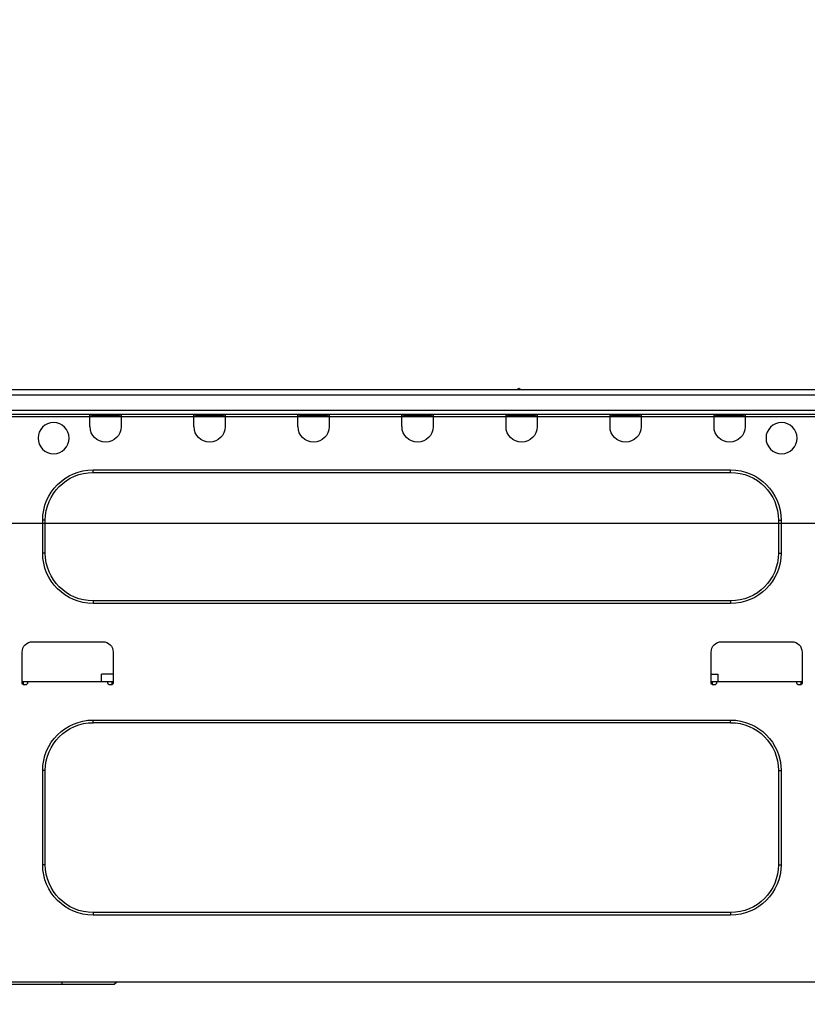
# Model space of a CAD drawing. Extents: x 27948 to 54421, y -25 to 8845.
# Drawn here: x 35340 to 35637, y 2674 to 3045 of the extents above; entities that cross this region are included whole.
import ezdxf

# ---------------------------------------------------------------- set-up
doc = ezdxf.new("R2010")
doc.units = 0
doc.header["$LTSCALE"] = 50
doc.header["$MEASUREMENT"] = 0
doc.layers.get('0').update_dxf_attribs({"linetype": 'CONTINUOUS'})
doc.layers.get('DEFPOINTS').update_dxf_attribs({"color": 146, "linetype": 'CONTINUOUS'})
for name, color, linetype in [('126-甲板', 2, 'CONTINUOUS'), ('150-機器', 8, 'CONTINUOUS'), ('166-寸法B', 11, 'CONTINUOUS')]:
    doc.layers.add(name, color=color, linetype=linetype)
doc.styles.add('KH001', font='txt')
doc.dimstyles.new('KH1xx030', dxfattribs={"dimscale": 30, "dimtxt": 2, "dimasz": 0.6, "dimexe": 0.3, "dimexo": 1.2, "dimgap": 0.5, "dimtad": 3, "dimdec": 1, "dimdsep": 46, "dimlunit": 6, "dimtxsty": 'KH001', "dimblk": 'DOT', "dimcen": 1, "dimdle": 1, "dimclrd": 256, "dimclre": 256, "dimclrt": 256, "dimadec": 0, "dimazin": 0, "dimtfac": 1, "dimtdec": 1, "dimtix": 1, "dimtmove": 2, "dimatfit": 3, "dimldrblk": 'CLOSEDBLANK', "dimfxl": 1, "dimtolj": 1, "dimtzin": 0, "dimlwd": -1, "dimlwe": -1, "dimarcsym": 0})

# ---------------------------------------------------------------- blocks, each defined once
blk = doc.blocks.new('HT-F6S_D')
at = {"layer": '150-機器', "color": 13, "linetype": 'Continuous'}
for p, q in [((75.61, 9.2), (429.43, 9.2)), ((189.82, 9.4), (191.08, 9.4)), ((190.4, 9.69), (190.49, 9.69)), ((190.49, 9.69), (190.49, 9.69)), ((75.61, 7.24), (429.43, 7.24)), ((75.31, 0), (429.72, 0)), ((75.61, 1.47), (429.43, 1.47)), ((105.24, 0), (105.24, -0.69)), ((105.83, 0), (105.83, -0.1)), ((116.41, -0.1), (116.41, 0)), ((116.99, -0.69), (116.99, 0)), ((144.41, 0), (144.41, -0.69)), ((144.99, 0), (144.99, -0.1)), ((155.57, -0.1), (155.57, 0)), ((156.15, -0.69), (156.15, 0)), ((183.57, 0), (183.57, -0.69)), ((184.15, 0), (184.15, -0.1)), ((194.73, -0.1), (194.73, 0)), ((195.31, -0.69), (195.31, 0)), ((222.73, 0), (222.73, -0.69)), ((223.31, 0), (223.31, -0.1)), ((233.89, -0.1), (233.89, 0)), ((234.48, -0.69), (234.48, 0)), ((261.89, 0), (261.89, -0.69)), ((262.48, 0), (262.48, -0.1)), ((273.05, -0.1), (273.05, 0)), ((273.64, -0.69), (273.64, 0)), ((301.05, 0), (301.05, -0.69)), ((301.64, 0), (301.64, -0.1)), ((312.21, -0.1), (312.21, 0)), ((312.8, -0.69), (312.8, 0)), ((340.21, 0), (340.21, -0.69)), ((340.8, 0), (340.8, -0.1)), ((351.37, -0.1), (351.37, 0)), ((351.96, -0.69), (351.96, 0)), ((105.24, -0.69), (116.99, -0.69)), ((105.24, -0.69), (105.24, -4.6)), ((105.83, -0.1), (116.41, -0.1)), ((116.99, -4.6), (116.99, -0.69)), ((144.41, -0.69), (156.15, -0.69)), ((144.41, -0.69), (144.41, -4.6)), ((144.99, -0.1), (155.57, -0.1)), ((156.15, -4.6), (156.15, -0.69)), ((183.57, -0.69), (195.31, -0.69)), ((183.57, -0.69), (183.57, -4.6)), ((184.15, -0.1), (194.73, -0.1)), ((195.31, -4.6), (195.31, -0.69)), ((222.73, -0.69), (234.48, -0.69)), ((222.73, -0.69), (222.73, -4.6)), ((223.31, -0.1), (233.89, -0.1)), ((234.48, -4.6), (234.48, -0.69)), ((261.89, -0.69), (273.64, -0.69)), ((261.89, -0.69), (261.89, -4.6)), ((262.48, -0.1), (273.05, -0.1)), ((273.64, -4.6), (273.64, -0.69)), ((301.05, -0.69), (312.8, -0.69)), ((301.05, -0.69), (301.05, -4.6)), ((301.64, -0.1), (312.21, -0.1)), ((312.8, -4.6), (312.8, -0.69)), ((340.21, -0.69), (351.96, -0.69)), ((340.21, -0.69), (340.21, -4.6)), ((340.8, -0.1), (351.37, -0.1)), ((351.96, -4.6), (351.96, -0.69)), ((350.78, -20.85), (110.73, -20.85)), ((110.73, -21.83), (110.73, -20.85)), ((350.78, -21.83), (110.73, -21.83)), ((350.78, -21.83), (350.78, -20.85)), ((91.73, -39.85), (91.73, -52.18)), ((92.71, -39.85), (91.73, -39.85)), ((92.71, -39.85), (92.71, -52.18)), ((368.8, -39.85), (369.78, -39.85)), ((368.8, -52.18), (368.8, -39.85)), ((369.78, -52.18), (369.78, -39.85)), ((92.71, -52.18), (91.73, -52.18)), ((368.8, -52.18), (369.78, -52.18)), ((110.73, -70.2), (110.73, -71.17)), ((110.73, -70.2), (350.78, -70.2)), ((350.78, -70.2), (350.78, -71.17)), ((110.73, -71.17), (350.78, -71.17)), ((114.15, -85.57), (87.72, -85.57)), ((373.59, -85.57), (347.16, -85.57)), ((83.8, -89.48), (83.8, -101.23)), ((118.07, -101.23), (118.07, -89.48)), ((343.24, -89.48), (343.24, -101.23)), ((377.51, -101.23), (377.51, -89.48)), ((115.61, -97.71), (115.56, -100.64)), ((118.07, -97.71), (115.61, -97.71)), ((343.24, -97.71), (347.59, -97.71)), ((347.64, -100.64), (347.59, -97.71)), ((83.8, -100.64), (85.76, -100.64)), ((84.29, -100.64), (84.27, -101.72)), ((84.29, -101.72), (85.27, -101.72)), ((85.76, -101.23), (85.76, -100.64)), ((85.76, -100.64), (116.11, -100.64)), ((116.11, -100.64), (118.07, -100.64)), ((116.11, -100.64), (116.11, -101.23)), ((116.6, -101.72), (117.58, -101.72)), ((117.6, -101.72), (117.58, -100.64)), ((343.24, -100.64), (345.2, -100.64)), ((343.73, -100.64), (343.72, -101.72)), ((343.73, -101.72), (344.71, -101.72)), ((345.2, -101.23), (345.2, -100.64)), ((345.2, -100.64), (375.55, -100.64)), ((375.55, -100.64), (377.51, -100.64)), ((375.55, -100.64), (375.55, -101.23)), ((376.04, -101.72), (377.02, -101.72)), ((377.04, -101.72), (377.02, -100.64)), ((350.78, -115.03), (110.73, -115.03)), ((110.73, -116.01), (110.73, -115.03)), ((350.78, -116.01), (110.73, -116.01)), ((350.78, -116.01), (350.78, -115.03)), ((91.73, -134.03), (91.73, -169.47)), ((92.71, -134.03), (91.73, -134.03)), ((92.71, -134.03), (92.71, -169.47)), ((368.8, -169.47), (368.8, -134.03)), ((368.8, -134.03), (369.78, -134.03)), ((369.78, -169.47), (369.78, -134.03)), ((92.71, -169.47), (91.73, -169.47)), ((368.8, -169.47), (369.78, -169.47)), ((110.73, -187.48), (110.73, -188.46)), ((110.73, -187.48), (350.78, -187.48)), ((110.73, -188.46), (350.78, -188.46)), ((350.78, -187.48), (350.78, -188.46)), ((416.18, -213.52), (-2.25, -213.52)), ((342.85, -214.5), (341.87, -213.52)), ((362.43, -214.5), (342.85, -214.5)), ((362.43, -214.5), (362.43, -213.52)), ((385.54, -214.5), (362.43, -214.5))]:
    blk.add_line(p, q, dxfattribs=at)
for centre in [(91.54, -8.91), (365.66, -8.91)]:
    blk.add_circle(centre, 5.87, dxfattribs=at)
for centre, radius, start, end in [((189.43, 9.69), 0.49, 270, 323.1301), ((190.4, 8.96), 0.734, 90, 143.1301), ((190.49, 8.96), 0.734, 36.8699, 90), ((191.47, 9.69), 0.49, 216.8699, 270), ((191.47, 9.69), 0.49, 216.8699, 270), ((111.12, -4.6), 5.87, 180, 0), ((150.28, -4.6), 5.87, 180, 0), ((189.44, -4.6), 5.87, 180, 0), ((228.6, -4.6), 5.87, 180, 0), ((267.76, -4.6), 5.87, 180, 0), ((306.92, -4.6), 5.87, 180, 0), ((346.08, -4.6), 5.87, 180, 0), ((110.73, -39.85), 18.99, 90, 180), ((110.73, -39.85), 18.01, 90, 180), ((350.78, -39.85), 18.99, 0, 90), ((350.78, -39.85), 18.01, 0, 90), ((110.73, -52.18), 18.99, 180, 270), ((110.73, -52.18), 18.01, 180, 270), ((350.78, -52.18), 18.99, 270, 0), ((350.78, -52.18), 18.01, 270, 0), ((87.72, -89.48), 3.92, 90, 180), ((114.15, -89.48), 3.92, 0, 90), ((347.16, -89.48), 3.92, 90, 180), ((373.59, -89.48), 3.92, 0, 90), ((84.29, -101.23), 0.49, 180, 270), ((85.27, -101.23), 0.49, 270, 0), ((116.6, -101.23), 0.49, 180, 270), ((117.58, -101.23), 0.49, 270, 0), ((343.73, -101.23), 0.49, 180, 270), ((344.71, -101.23), 0.49, 270, 0), ((376.04, -101.23), 0.49, 180, 270), ((377.02, -101.23), 0.49, 270, 0), ((110.73, -134.03), 18.99, 90, 180), ((110.73, -134.03), 18.01, 90, 180), ((350.78, -134.03), 18.99, 0, 90), ((350.78, -134.03), 18.01, 0, 90), ((110.73, -169.47), 18.99, 180, 270), ((110.73, -169.47), 18.01, 180, 270), ((350.78, -169.47), 18.99, 270, 0), ((350.78, -169.47), 18.01, 270, 0)]:
    blk.add_arc(centre, radius, start, end, dxfattribs=at)
blk = doc.blocks.new('_Dot')
at = {"color": 0, "linetype": 'ByBlock', "lineweight": -2}
blk.add_line((-0.5, 0), (-1, 0), dxfattribs=at)
at = {"color": 0, "linetype": 'ByBlock', "const_width": 0.5}
blk.add_lwpolyline([(-0.25, 0, 1), (0.25, 0, 1)], format="xyb", close=True, dxfattribs=at)
blk = doc.blocks.new('*D338')
at = {"layer": '166-寸法B', "transparency": 16777216}
for p, q in [((35106.56, 2931.11), (35106.56, 3313.31)), ((35756.56, 2931.11), (35756.56, 3313.31)), ((35738.56, 3304.31), (35124.56, 3304.31))]:
    blk.add_line(p, q, dxfattribs=at)
at = {"layer": 'DEFPOINTS', "color": 0, "transparency": 16777216}
for p in [(35106.56, 3304.31), (35106.56, 2895.11), (35756.56, 2895.11)]:
    blk.add_point(p, dxfattribs=at)
at = {"layer": '166-寸法B', "transparency": 16777216, "xscale": 18, "yscale": 18, "zscale": 18, "rotation": 180}
blk.add_blockref('_Dot', (35106.56, 3304.31), dxfattribs=at)
at = {"layer": '166-寸法B', "transparency": 16777216, "xscale": 18, "yscale": 18, "zscale": 18}
blk.add_blockref('_Dot', (35756.56, 3304.31), dxfattribs=at)
at = {"layer": '166-寸法B', "transparency": 16777216, "insert": (35431.56, 3349.31), "char_height": 60, "attachment_point": 5, "style": 'KH001'}
blk.add_mtext('\\A1;650', dxfattribs=at)
blk = doc.blocks.new('_ClosedBlank')
at = {"color": 0, "linetype": 'ByBlock', "lineweight": -2}
for p, q in [((-1, 0.167), (0, 0)), ((-1, 0.167), (-1, -0.167)), ((0, 0), (-1, -0.167))]:
    blk.add_line(p, q, dxfattribs=at)
blk = doc.blocks.new('*D348')
at = {"layer": '166-寸法B', "transparency": 16777216}
for p, q in [((35106.56, 2651.35), (35106.56, 2565.31)), ((35746.56, 2651.35), (35746.56, 2565.31)), ((35728.56, 2574.31), (35124.56, 2574.31))]:
    blk.add_line(p, q, dxfattribs=at)
at = {"layer": 'DEFPOINTS', "color": 0, "transparency": 16777216}
for p in [(35106.56, 2687.35), (35746.56, 2687.35), (35106.56, 2574.31)]:
    blk.add_point(p, dxfattribs=at)
at = {"layer": '166-寸法B', "transparency": 16777216, "xscale": 18, "yscale": 18, "zscale": 18, "rotation": 180}
blk.add_blockref('_Dot', (35106.56, 2574.31), dxfattribs=at)
at = {"layer": '166-寸法B', "transparency": 16777216, "xscale": 18, "yscale": 18, "zscale": 18}
blk.add_blockref('_Dot', (35746.56, 2574.31), dxfattribs=at)
at = {"layer": '166-寸法B', "transparency": 16777216, "insert": (35426.56, 2619.31), "char_height": 60, "attachment_point": 5, "style": 'KH001'}
blk.add_mtext('\\A1;640', dxfattribs=at)
blk = doc.blocks.new('*D353')
at = {"layer": '166-寸法B', "transparency": 16777216}
for p, q in [((35109.56, 2931.11), (35109.56, 3178.31)), ((35756.56, 2931.11), (35756.56, 3178.31)), ((35127.56, 3169.31), (35738.56, 3169.31))]:
    blk.add_line(p, q, dxfattribs=at)
at = {"layer": 'DEFPOINTS', "color": 0, "transparency": 16777216}
for p in [(35756.56, 3169.31), (35109.56, 2895.11), (35756.56, 2895.11)]:
    blk.add_point(p, dxfattribs=at)
at = {"layer": '166-寸法B', "transparency": 16777216, "xscale": 18, "yscale": 18, "zscale": 18, "rotation": 180}
blk.add_blockref('_Dot', (35109.56, 3169.31), dxfattribs=at)
at = {"layer": '166-寸法B', "transparency": 16777216, "xscale": 18, "yscale": 18, "zscale": 18}
blk.add_blockref('_Dot', (35756.56, 3169.31), dxfattribs=at)
at = {"layer": '166-寸法B', "transparency": 16777216, "insert": (35433.06, 3214.31), "char_height": 60, "attachment_point": 5, "style": 'KH001'}
blk.add_mtext('\\A1;647', dxfattribs=at)

msp = doc.modelspace()

# ---------------------------------------------------------------- linework, layer by layer
at = {"layer": '126-甲板'}
msp.add_lwpolyline([(35756.56, 2895.11), (35109.56, 2895.11), (35109.56, 2855.11), (35756.56, 2855.11)], close=True, dxfattribs=at)

# ---------------------------------------------------------------- block references
at = {"layer": '150-機器', "xscale": -1}
msp.add_blockref('HT-F6S_D', (35718.36, 2896), dxfattribs=at)

# ---------------------------------------------------------------- dimensions: what is measured, and where the dimension line sits
at = {"layer": '166-寸法B'}
for base, p1, p2, picture, middle in [((35106.56, 3304.31), (35756.56, 2895.11), (35106.56, 2895.11), '*D338', (35431.56, 3349.31)), ((35756.56, 3169.31), (35109.56, 2895.11), (35756.56, 2895.11), '*D353', (35433.06, 3214.31)), ((35106.56, 2574.31), (35746.56, 2687.35), (35106.56, 2687.35), '*D348', (35426.56, 2619.31))]:
    dim = msp.add_linear_dim(base=base, p1=p1, p2=p2, angle=180, dimstyle='KH1xx030', dxfattribs=at)
    dim.commit()
    dim.dimension.update_dxf_attribs({"geometry": picture, "text_midpoint": middle})

doc.saveas('drawing.dxf')
